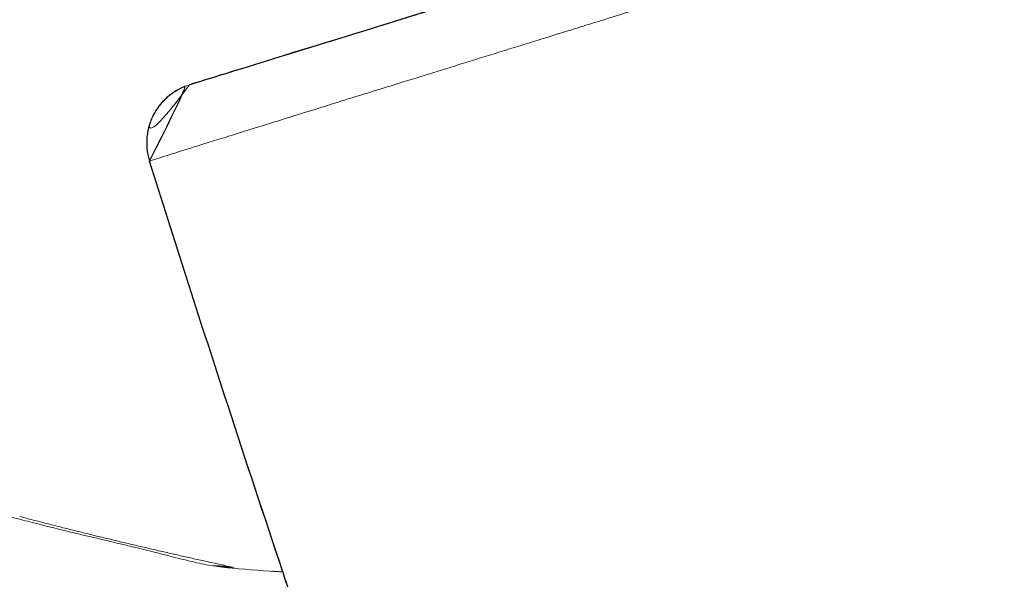
# Model space of a CAD drawing. Units: millimetres. Extents: x -605615267 to 17, y -1703671239 to 113.
# Drawn here: x -605612084 to -605612076, y -1703670283 to -1703670278 of the extents above; entities that cross this region are included whole.
import ezdxf

# ---------------------------------------------------------------- set-up
doc = ezdxf.new("R2010")
doc.units = ezdxf.units.MM
doc.layers.get('0').update_dxf_attribs({"lineweight": 9, "true_color": 0x1c1c1c})
doc.layers.get('Defpoints').update_dxf_attribs({"color": 3, "lineweight": 0})
doc.layers.add('Make2D$可见线$曲线', color=7, linetype='Continuous', true_color=0x000000)
doc.styles.add('2F обычный', font='Montserrat-Light.ttf', dxfattribs={"width": 0.8})
doc.dimstyles.new('stroitelniy3', dxfattribs={"dimtxt": 80, "dimasz": 30, "dimexe": 5, "dimexo": 10, "dimgap": 20, "dimtad": 1, "dimtoh": 1, "dimdec": 0, "dimrnd": 5, "dimtxsty": '2F обычный', "dimblk": 'ARCHTICK', "dimcen": 0.09, "dimdle": 2, "dimadec": 0, "dimazin": 2, "dimtfac": 1, "dimtdec": 0, "dimtmove": 1, "dimatfit": 3, "dimfxl": 10, "dimtfill": 1, "dimtolj": 1, "dimtzin": 0, "dimarcsym": 1})

# ---------------------------------------------------------------- blocks, each defined once
blk = doc.blocks.new('A$Cb2ee165d')
at = {"linetype": 'Continuous', "lineweight": 13}
blk.add_arc((119.2120177745819, 8.593848943710327), 0.4999999999999999, 347.14286292071, 77.51048301200942, dxfattribs=at)
at = {"lineweight": 18}
for points in [[(46.60240370035172, 3.894050359725952, 2.384185791015625e-07), (48.95165872573853, 15.88437557220459, 2.384185791015625e-07), (45.39401322603226, 50.58634638786316, 2.384185791015625e-07), (25.79357087612152, 87.4890775680542), (19.43606334924698, 131.0313851833344, 2.384185791015625e-07)], [(44.92432647943497, 3.031475782394409), (47.38925999403, 25.13528895378113, 2.384185791015625e-07), (24.96981889009476, 57.98618793487549, 2.384185791015625e-07), (8.642902374267578, 113.9470224380493)], [(8.748587667942047, 113.0578339099884, 2.384185791015625e-07), (16.30637031793594, 82.43994927406311, 2.384185791015625e-07), (28.2243704199791, 58.041752576828), (45.77648884057999, 35.57539963722229), (48.35462898015976, 14.3042426109314), (46.48786824941635, 3.9348464012146, 2.384185791015625e-07)], [(43.88777190446854, 3.109004974365234), (41.97954487800598, 20.89239025115967, 2.384185791015625e-07), (27.28250604867935, 38.72640419006348), (9.960996150970459, 63.7289924621582, 2.384185791015625e-07), (2.870169878005981, 93.98947620391846, 2.384185791015625e-07)], [(2.793334245681763, 93.52286791801453, 2.384185791015625e-07), (8.664977967739105, 72.39457559585571), (22.69454234838486, 46.6619598865509), (42.05615574121475, 25.08994340896606, 2.384185791015625e-07), (44.81548833847046, 4.150441646575928, 2.384185791015625e-07)], [(40.09887462854385, 2.280606269836426), (39.55126905441284, 10.17509722709656), (26.9325760602951, 27.18674802780151), (7.861419081687927, 46.76919484138489, 2.384185791015625e-07), (1.918559432029724, 65.06302452087402, 2.384185791015625e-07)], [(1.918559432029724, 65.06302452087402, 2.384185791015625e-07), (9.291992664337158, 46.71886730194092), (25.52162200212479, 30.48464298248291, 2.384185791015625e-07), (39.63153469562531, 14.17532348632812, 2.384185791015625e-07), (41.62110471725464, 2.370361804962158, 2.384185791015625e-07)], [(146.5508437156677, 65.06302452087402, 2.384185791015625e-07), (139.1774104237556, 46.71886706352234), (122.9477813243866, 30.48464298248291, 2.384185791015625e-07), (108.8378685116768, 14.17532348632812, 2.384185791015625e-07), (106.8482984900475, 2.370362043380737)], [(108.3705285191536, 2.280606269836426, 2.384185791015625e-07), (108.9181342720985, 10.17509722709656), (121.5368272066116, 27.18674802780151, 2.384185791015625e-07), (140.6079842448235, 46.76919484138489), (146.5508437156677, 65.06302452087402, 2.384185791015625e-07)], [(8.654204487800598, 39.60030508041382, 2.384185791015625e-07), (16.12603372335434, 32.41227579116821, 2.384185791015625e-07), (28.84748327732086, 23.29061079025269), (37.96559351682663, 10.90261960029602, 2.384185791015625e-07), (39.05601209402084, 2.279257535934448)], [(139.8151986598969, 39.60030508041382), (132.3433695435524, 32.41227555274963), (119.6219198107719, 23.29061102867126), (110.5038096308708, 10.90261960029602), (109.4133911132812, 2.279257535934448)], [(140.6181259155273, 38.4660336971283, 2.384185791015625e-07), (140.9668321609497, 37.13025379180908, 2.384185791015625e-07), (138.874592602253, 34.4296543598175), (135.7930276989937, 27.74743103981018, 2.384185791015625e-07), (127.2370702624321, 21.78891563415527), (118.3566780090332, 14.12269806861877), (115.4275425672531, 10.45220565795898)], [(137.2012652158737, 31.42823672294617, 2.384185791015625e-07), (135.3659290671349, 27.58065915107727, 2.384185791015625e-07), (127.1105765104294, 22.56456780433655, 2.384185791015625e-07), (117.3164405226707, 14.14448738098145, 2.384185791015625e-07), (114.7282856702805, 10.04505443572998, 2.384185791015625e-07)]]:
    blk.add_spline(points, degree=3, dxfattribs=at)
at = {"linetype": 'Continuous', "lineweight": 13}
for points, knots in [([(117.4733010530472, 11.65938448905945), (117.4368764162064, 11.6219117641449, 2.384185791015625e-07), (117.3638309240341, 11.54706120491028, 2.384185791015625e-07), (117.2174248099327, 11.39770126342773, 2.384185791015625e-07), (117.0348942279816, 11.2104229927063), (116.8200376033783, 10.98086714744568), (116.6043921113014, 10.75153064727783, 2.384185791015625e-07), (116.419889330864, 10.56480312347412, 2.384185791015625e-07), (116.2747821807861, 10.41302371025085), (116.2039560675621, 10.33549690246582, 2.384185791015625e-07), (116.1710169911385, 10.29477047920227, 2.384185791015625e-07)], [0, 0, 0, 0, 0.08333333333330001, 0.166666666667, 0.333333333333, 0.5, 0.666666666667, 0.833333333333, 0.916666666667, 1, 1, 1, 1]), ([(116.1710169911385, 10.29477047920227, 2.384185791015625e-07), (116.1380594968796, 10.25402116775513), (116.0257825255394, 10.09834480285645, 2.384185791015625e-07), (115.9189908504486, 9.938953161239624, 2.384185791015625e-07), (115.8422123193741, 9.822620391845703)], [0, 0, 0, 0, 0.2734200371801312, 1, 1, 1, 1]), ([(116.1710169911385, 10.29477047920227, 2.384185791015625e-07), (116.1668211221695, 10.2830708026886), (116.1352152824402, 10.23369526863098), (116.0988404750824, 10.18199276924133, 2.384185791015625e-07), (116.0774566531181, 10.15541553497314, 2.384185791015625e-07), (116.0734563469887, 10.15058088302612, 2.384185791015625e-07)], [0, 0, 0, 0, 0.4491604977206058, 0.8983209954433675, 1, 1, 1, 1]), ([(117.4010398983955, 0.6158590316772461, 2.384185791015625e-07), (117.4626243114471, 0.886127233505249, 2.384185791015625e-07), (117.5239711403847, 1.155428409576416, 2.384185791015625e-07), (117.6462049484253, 1.692156076431274, 2.384185791015625e-07), (117.7070918679237, 1.959583044052124, 2.384185791015625e-07), (117.7980773448944, 2.359316110610962), (117.8283482789993, 2.492325305938721, 2.384185791015625e-07), (117.8736670017242, 2.691482543945312), (117.8887587189674, 2.757808923721313), (117.9189127087593, 2.890341281890869), (117.9339907169342, 2.956616640090942, 2.384185791015625e-07), (118.0091230869293, 3.286884069442749, 2.384185791015625e-07), (118.0679778456688, 3.545673131942749, 2.384185791015625e-07), (118.1832717061043, 4.052775382995605, 2.384185791015625e-07), (118.2397106289864, 4.301087617874146), (118.3501796722412, 4.78726601600647, 2.384185791015625e-07), (118.4042099714279, 5.025132894515991), (118.4701982140541, 5.31574559211731), (118.4833282232285, 5.373575210571289, 2.384185791015625e-07), (118.5093873143196, 5.488360643386841, 2.384185791015625e-07), (118.5480667352676, 5.658752679824829, 2.384185791015625e-07), (118.5855342149734, 5.823853254318237), (118.6588819622993, 6.147125482559204, 2.384185791015625e-07), (118.7524545192719, 6.559711933135986, 2.384185791015625e-07), (118.8376742005348, 6.935834407806396, 2.384185791015625e-07), (118.8983919024467, 7.203969478607178), (118.9181032776833, 7.291044473648071), (118.9564089179039, 7.460315465927124, 2.384185791015625e-07), (118.9748460650444, 7.541817426681519, 2.384185791015625e-07), (119.0280574560165, 7.777131080627441, 2.384185791015625e-07), (119.0934174656868, 8.066416501998901, 2.384185791015625e-07), (119.1478199958801, 8.30773401260376), (119.1844629049301, 8.470516681671143), (119.1959827542305, 8.521737575531006, 2.384185791015625e-07), (119.2122015357018, 8.593925476074219), (119.2174310088158, 8.617213487625122), (119.2275317311287, 8.662222623825073, 2.384185791015625e-07), (119.2323886752129, 8.683879852294922, 2.384185791015625e-07), (119.2556999325752, 8.787896871566772, 2.384185791015625e-07), (119.2712523341179, 8.857536554336548, 2.384185791015625e-07), (119.2868115305901, 8.927573680877686), (119.2897281050682, 8.940724849700928), (119.2951555848122, 8.965247869491577, 2.384185791015625e-07), (119.3026950359344, 8.99939250946045, 2.384185791015625e-07), (119.3084407448769, 9.025667428970337), (119.3175514936447, 9.067773818969727, 2.384185791015625e-07), (119.3204576969147, 9.081948518753052, 2.384185791015625e-07), (119.3201481103897, 9.082016706466675, 2.384185791015625e-07)], [0, 0, 0, 0, 0.06249999999999648, 0.06249999999999648, 0.124999999999993, 0.124999999999993, 0.156249999999991, 0.156249999999991, 0.1718749999999904, 0.1718749999999904, 0.1874999999999898, 0.1874999999999898, 0.2499999999999886, 0.2499999999999886, 0.3124999999999873, 0.3124999999999873, 0.3749999999999865, 0.3749999999999865, 0.3906249999999865, 0.3906249999999865, 0.4062499999999865, 0.4374999999999867, 0.4374999999999867, 0.499999999999988, 0.5624999999999896, 0.5624999999999896, 0.5937499999999903, 0.5937499999999903, 0.6249999999999911, 0.6249999999999911, 0.6874999999999928, 0.7499999999999943, 0.7499999999999943, 0.7812499999999952, 0.7812499999999952, 0.7968749999999956, 0.7968749999999956, 0.8124999999999959, 0.8124999999999959, 0.8749999999999972, 0.8749999999999972, 0.8906249999999977, 0.8906249999999977, 0.906249999999998, 0.9374999999999987, 0.9374999999999987, 1, 1, 1, 1]), ([(119.6994827389717, 8.482593536376953, 2.384185791015625e-07), (119.6994804739952, 8.48258376121521), (119.6964552998543, 8.469329595565796, 2.384185791015625e-07), (119.684567630291, 8.417245864868164, 2.384185791015625e-07), (119.6757054924965, 8.378418684005737), (119.6521692276001, 8.275299549102783, 2.384185791015625e-07), (119.6374955177307, 8.211009740829468, 2.384185791015625e-07), (119.6154183149338, 8.114283561706543, 2.384185791015625e-07), (119.6108157634735, 8.094117879867554, 2.384185791015625e-07), (119.6012313365936, 8.052125930786133, 2.384185791015625e-07), (119.5962670445442, 8.030375957489014), (119.5808807015419, 7.962964296340942, 2.384185791015625e-07), (119.5699582695961, 7.915109872817993, 2.384185791015625e-07), (119.5352330803871, 7.762968778610229, 2.384185791015625e-07), (119.483721613884, 7.537282228469849), (119.4219173192978, 7.266499996185303), (119.3716284632683, 7.046170234680176), (119.3542082309723, 6.969847440719604, 2.384185791015625e-07), (119.3270701766014, 6.850947141647339), (119.3178824186325, 6.810693025588989, 2.384185791015625e-07), (119.299266576767, 6.729131937026978, 2.384185791015625e-07), (119.289832174778, 6.687797069549561, 2.384185791015625e-07), (119.2420342564583, 6.478380918502808), (119.1615617871284, 6.125807523727417), (119.0732629299164, 5.738945007324219, 2.384185791015625e-07), (119.0040708780289, 5.435794830322266, 2.384185791015625e-07), (118.9805111885071, 5.332573413848877), (118.9444150328636, 5.174426078796387, 2.384185791015625e-07), (118.9322568178177, 5.121157169342041), (118.9076850414276, 5.013500928878784, 2.384185791015625e-07), (118.8952990174294, 4.959234237670898, 2.384185791015625e-07), (118.8330664038658, 4.686575651168823, 2.384185791015625e-07), (118.7821255922318, 4.46338939666748), (118.6780012249947, 4.007190704345703), (118.6248174905777, 3.774177551269531, 2.384185791015625e-07), (118.5162008404732, 3.298296928405762), (118.4607681632042, 3.055430173873901), (118.390021443367, 2.745468854904175, 2.384185791015625e-07), (118.3758214712143, 2.683254480361938), (118.3474272489548, 2.558851718902588, 2.384185791015625e-07), (118.304797232151, 2.372076988220215, 2.384185791015625e-07), (118.262051820755, 2.184797048568726, 2.384185791015625e-07), (118.1764092445374, 1.809572458267212, 2.384185791015625e-07), (118.1191120147705, 1.558537006378174), (118.004113972187, 1.054697751998901), (117.9464130997658, 0.8018934726715088, 2.384185791015625e-07), (117.8885038495064, 0.5481765270233154, 2.384185791015625e-07)], [0, 0, 0, 0, 0.06250000000000115, 0.06250000000000115, 0.1250000000000023, 0.1250000000000023, 0.1875000000000034, 0.1875000000000034, 0.2031250000000039, 0.2031250000000039, 0.2187500000000042, 0.2187500000000042, 0.2500000000000047, 0.2500000000000047, 0.3125000000000056, 0.3750000000000063, 0.3750000000000063, 0.4062500000000069, 0.4062500000000069, 0.4218750000000075, 0.4218750000000075, 0.437500000000008, 0.437500000000008, 0.5000000000000099, 0.5625000000000115, 0.5625000000000115, 0.5937500000000125, 0.5937500000000125, 0.6093750000000125, 0.6093750000000125, 0.6250000000000127, 0.6250000000000127, 0.6875000000000105, 0.6875000000000105, 0.7500000000000084, 0.7500000000000084, 0.8125000000000064, 0.8125000000000064, 0.8281250000000056, 0.8281250000000056, 0.8437500000000048, 0.875000000000004, 0.875000000000004, 0.9375000000000021, 0.9375000000000021, 1, 1, 1, 1])]:
    blk.add_open_spline(points, degree=3, knots=knots, dxfattribs=at)
for points, degree in [([(116.0733839869499, 10.15049362182617), (116.6814108490944, 10.8247230052948, 2.384185791015625e-07), (117.3205857276917, 11.47189950942993, 2.384185791015625e-07)], 2), ([(114.5347831845284, 10.08327412605286), (116.1337859034538, 9.768229961395264, 2.384185791015625e-07), (117.7290577292442, 9.434447765350342, 2.384185791015625e-07), (119.3201481103897, 9.082016706466675, 2.384185791015625e-07)], 3), ([(115.8387774825096, 9.817028760910034, 2.384185791015625e-07), (115.8920428156853, 9.897830963134766)], 1)]:
    blk.add_open_spline(points, degree=degree, dxfattribs=at)
blk = doc.blocks.new('A$Cd707cadf')
at = {"layer": 'Make2D$可见线$曲线', "color": 0, "lineweight": -3}
for points, knots in [([(85.77698594913818, 23.28885788901243), (86.71285290445667, 23.1044685319066), (87.64746863138862, 22.91365581494756), (88.58069924241863, 22.71644372318406), (89.24194173025899, 22.57670868595596), (89.90250802249648, 22.43375766498502), (90.56235091888811, 22.28760067257099)], [0, 0, 0, 0, 2.862000036805163, 2.862000036805163, 2.862000036805163, 4.889860159493905, 4.889860159493905, 4.889860159493905, 4.889860159493905]), ([(89.13070657628123, 13.75376021303236), (89.59398090315517, 15.78349765914027), (90.06426547793671, 17.84394900861662), (90.73935044649988, 20.80168951116502), (90.9416843833169, 21.68817240989301), (90.9416843833169, 21.68817240989301)], [-12.77098306900155, -12.77098306900155, -12.77098306900155, -12.77098306900155, -6.38549153450078, -6.38549153450078, 0, 0, 0, 0])]:
    blk.add_open_spline(points, degree=3, knots=knots, dxfattribs=at)
blk.add_rational_spline([(90.56235091888811, 22.28760067257099), (91.05366102908738, 22.17877414962277), (90.9416843833169, 21.68817240989301)], [1.000000000000095, 0.7048346477661585, 1], degree=2, dxfattribs=at)
blk = doc.blocks.new('_ArchTick')
at = {"color": 0, "linetype": 'ByBlock', "const_width": 0.15}
blk.add_lwpolyline([(-0.5, -0.5), (0.5, 0.5)], dxfattribs=at)
blk = doc.blocks.new('*D200')
at = {"color": 0, "lineweight": -2, "transparency": 16777216}
for p, q in [((-605611571.9538903, -1703670114.70506), (-605611619.1924644, -1703670131.091552)), ((-605611420.9824617, -1703670114.70506), (-605611571.9538903, -1703670114.70506)), ((-605612204.9507811, -1703670334.284057), (-605611619.1924644, -1703670131.091552))]:
    blk.add_line(p, q, dxfattribs=at)
at = {"layer": 'Defpoints', "color": 0, "lineweight": 30, "transparency": 16777216}
for p in [(-605611619.1924644, -1703670131.091552, 0.8126201655658988), (-605612204.9507811, -1703670334.284057, 0.8126201655658988)]:
    blk.add_point(p, dxfattribs=at)
at = {"color": 0, "lineweight": -2, "transparency": 16777216, "xscale": 25, "yscale": 25, "zscale": 25}
for p, rotation in [((-605611619.1924644, -1703670131.091552), 199.1310442296458), ((-605612204.9507811, -1703670334.284057), 19.13104422964578)]:
    blk.add_blockref('_ArchTick', p, dxfattribs=dict(at, rotation=rotation))
at = {"color": 0, "transparency": 16777216, "insert": (-605611486.4681761, -1703670069.347917), "char_height": 50, "attachment_point": 5, "style": '2F обычный', "bg_fill": 3, "box_fill_scale": 1.1, "bg_fill_color": 256, "bg_fill_true_color": 13158600, "bg_fill_transparency": 0}
blk.add_mtext('\\A1;∅620', dxfattribs=at)

msp = doc.modelspace()

# ---------------------------------------------------------------- linework, layer by layer
at = {"layer": 'Defpoints', "color": 4, "lineweight": 30}
msp.add_circle((-605611912.0716228, -1703670232.687804), 310, dxfattribs=at)

# ---------------------------------------------------------------- block references
at = {"lineweight": 18}
for name, p, rotation in [('A$Cb2ee165d', (-605612074.7890751, -1703670306.923072), 90), ('A$Cb2ee165d', (-605612015.8730263, -1703670378.330225), 120), ('A$Cd707cadf', (-605612018.8158365, -1703670346.82196), 120)]:
    msp.add_blockref(name, p, dxfattribs=dict(at, rotation=rotation))

# ---------------------------------------------------------------- next in the draw order: dimensions: what is measured, and where the dimension line sits
at = {"color": 252}
dim = msp.add_diameter_dim_2p(p1=(-605612204.9507811, -1703670334.284057), p2=(-605611619.1924644, -1703670131.091552), dimstyle='stroitelniy3', override={"dimtxt": 50, "dimasz": 25}, dxfattribs=at)
dim.commit()
dim.dimension.update_dxf_attribs({"geometry": '*D200', "text_midpoint": (-605611486.4681761, -1703670069.347917, -0.8126201655658989)})

doc.saveas('drawing.dxf')
